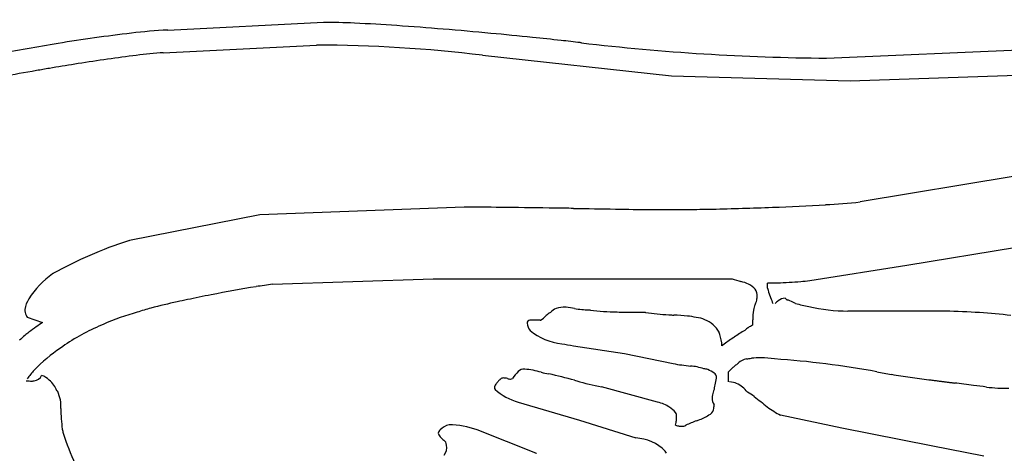
# Model space of a CAD drawing. Extents: x 0.2 to 21, y -0.2 to 10.2.
# Drawn here: x 12.9 to 15.4, y 8.8 to 9.9 of the extents above; entities that cross this region are included whole.
import ezdxf

# ---------------------------------------------------------------- set-up
doc = ezdxf.new("R2010")
doc.units = 0
doc.layers.add('DEFAULT_255_2_778', color=255, linetype='CONTINUOUS')

msp = doc.modelspace()

# ---------------------------------------------------------------- linework, layer by layer
at = {"layer": 'DEFAULT_255_2_778'}
for p, q in [((14.9737, 9.8213), (17.2174, 9.9179)), ((13.315, 9.892), (13.7071, 9.9113)), ((13.3036, 9.8348), (13.6894, 9.8541)), ((14.1074, 9.8284), (14.5832, 9.7771)), ((15.033, 9.7639), (15.978, 9.7961)), ((14.5832, 9.7771), (15.033, 9.7639)), ((15.4438, 9.5239), (15.0581, 9.4596)), ((14.0614, 9.4466), (13.547, 9.4273)), ((13.547, 9.4273), (13.219, 9.363)), ((13.2168, 9.3623), (13.2159, 9.3619)), ((13.219, 9.363), (13.2168, 9.3623)), ((15.1755, 9.3009), (15.452, 9.3459)), ((14.9313, 9.2623), (15.1755, 9.3009)), ((13.5788, 9.253), (13.9836, 9.2662)), ((13.9836, 9.2662), (14.7358, 9.2662)), ((14.8255, 9.2427), (14.8255, 9.2559)), ((15.2525, 9.1853), (15.0276, 9.1853)), ((12.9615, 9.1701), (13.0001, 9.1569)), ((14.253, 9.1625), (14.2273, 9.1625)), ((14.7877, 9.1633), (14.7877, 9.15)), ((14.3366, 9.0982), (14.4652, 9.0789)), ((14.4652, 9.0789), (14.5874, 9.0532)), ((14.7272, 9.0071), (14.7272, 9.0328)), ((14.6938, 9.0044), (14.6937, 9.0041)), ((14.5485, 8.9564), (14.407, 8.995)), ((14.1974, 8.9564), (14.3517, 8.9114)), ((14.3517, 8.9114), (14.4932, 8.8664)), ((15.0124, 8.8912), (14.8581, 8.9235)), ((14.2421, 8.8283), (14.094, 8.8865)), ((15.2373, 8.8463), (15.0124, 8.8912)), ((15.3696, 8.8206), (15.2373, 8.8463))]:
    msp.add_line(p, q, dxfattribs=at)
for centre, radius, start, end in [((13.4067, 8.2966), 1.598, 93.2906, 96.5857), ((13.6986, 8.0912), 1.8201, 87.2673, 89.7342), ((13.5777, 5.4016), 4.5124, 86.0087, 87.3615), ((13.3218, 1.6533), 8.2694, 85.23438, 86.04805), ((13.039, -1.7763), 11.7107, 84.66219, 85.24962), ((13.6601, 6.0942), 3.8149, 96.5724, 99.3707), ((12.9677, -2.566), 12.5036, 84.18964, 84.67338), ((13.2995, 0.6789), 9.2417, 83.75171, 84.19935), ((13.8439, 4.9073), 5.0159, 99.2348, 101.0383), ((13.6867, 6.3977), 3.4564, 83.0085, 89.9549), ((13.8608, 5.784), 4.1059, 83.1029, 83.7852), ((14.165, 8.3151), 1.5565, 82.9367, 83.0282), ((15.0147, 15.4322), 5.6111, 263.2625, 269.5814), ((13.8052, 5.3117), 4.5523, 97.2916, 99.1562), ((13.413, 8.3862), 1.4528, 94.6263, 97.3366), ((13.3434, 9.2), 0.6361, 93.5863, 94.291), ((14.1859, 2.8614), 7.0319, 99.56797, 99.8351), ((14.1835, 2.8781), 7.0151, 99.04337, 99.57155), ((13.937, 4.2773), 5.5943, 99.8013, 100.7011), ((14.0614, 4.1791), 5.2675, 89.9368, 89.9996), ((14.0443, -0.6459), 10.0925, 89.30218, 89.87014), ((13.8072, -21.1005), 30.5485, 89.09362, 89.32481), ((14.4878, 18.6766), 9.237, 271.22993, 272.16949), ((14.6255, 15.1787), 5.7364, 272.11766, 273.45826), ((14.8394, 11.6863), 2.2373, 273.3856, 275.61), ((12.9466, -77.271), 86.7256, 89.081854, 89.112154), ((16.8272, 162.9049), 153.4816, 269.070092, 269.109785), ((14.7291, 27.5588), 18.1193, 269.09407, 269.37603), ((14.5815, 13.94), 4.4997, 269.3671, 269.9261), ((14.5705, 13.2059), 3.7656, 270.0785, 270.801), ((14.5222, 16.9853), 7.5453, 270.76702, 271.24453), ((13.5419, 8.3502), 1.0629, 107.8601, 119.0469), ((13.162, 9.0898), 0.2335, 125.8685, 147.3091), ((13.2517, 8.9793), 0.3756, 126.9661, 127.0785), ((14.1703, 5.4202), 3.8784, 99.3858, 101.0868), ((13.8274, 7.4899), 1.7805, 98.0234, 99.3597), ((15.1385, 10.5544), 1.3497, 252.644, 253.6317), ((14.7464, 9.1935), 0.0669, 44.5499, 79.9675), ((14.8214, 10.1719), 0.916, 270.257, 271.7948), ((14.8234, 10.2174), 0.9614, 271.5944, 275.1001), ((14.8579, 9.815), 0.5576, 275.2402, 277.5674), ((14.1801, 5.3482), 3.951, 101.0252, 101.9133), ((14.7606, 9.2217), 0.0385, 0.1554, 29.2855), ((14.7572, 9.222), 0.0419, 342.9364, 359.7191), ((14.9157, 9.2591), 0.0917, 190.3003, 202.5537), ((15.2423, 9.3739), 0.4377, 200.0292, 200.4326), ((13.0159, 9.181), 0.0613, 145.2813, 172.0933), ((13.6955, 7.5653), 1.6815, 102.2447, 104.5551), ((13.9975, 6.2171), 3.0631, 101.9262, 102.415), ((14.8453, 9.178), 0.0565, 154.9686, 169.9814), ((14.7467, 9.225), 0.0528, 333.9817, 343.1034), ((15.3045, 9.3969), 0.504, 200.4178, 200.6182), ((15.4481, 9.4514), 0.6576, 200.6562, 202.0864), ((14.8827, 9.1666), 0.0542, 124.5779, 135.4443), ((14.8717, 9.185), 0.0328, 93.4715, 127.1383), ((14.8867, 9.2316), 0.0219, 219.0069, 231.3311), ((14.8759, 9.2189), 0.00528, 237.1455, 250.4855), ((14.9006, 9.2894), 0.08, 250.6718, 252.2041), ((14.8292, 9.0841), 0.1375, 61.2569, 70.0239), ((15.0783, 9.8867), 0.7062, 254.9803, 257.7848), ((12.9879, 9.189), 0.0327, 179.3059, 205.3517), ((12.9772, 9.1837), 0.0208, 204.7498, 220.855), ((13.4117, 8.56), 0.6463, 106.5158, 114.6957), ((13.3128, 8.8804), 0.311, 103.9022, 105.8208), ((13.3695, 8.8106), 0.3942, 104.1757, 109.4811), ((14.2364, 9.1978), 0.0392, 295.8947, 322.4466), ((14.2994, 9.1405), 0.0461, 116.5622, 133.675), ((14.3095, 9.1528), 0.0423, 113.4022, 136.699), ((14.3132, 9.134), 0.0611, 86.1232, 109.6014), ((14.3173, 9.1532), 0.0418, 88.6615, 90.0118), ((14.3072, 9.0491), 0.1463, 77.3287, 85.6341), ((14.3744, 9.3855), 0.1969, 259.7312, 270.3395), ((14.4002, 9.3137), 0.1274, 258.8375, 260.4668), ((14.4537, 9.7427), 0.5597, 262.3384, 269.2332), ((14.494, 10.8294), 1.647, 268.3384, 269.0459), ((14.5115, 12.1139), 2.9316, 269.1222, 270.1086), ((14.5398, 9.288), 0.1082, 257.8516, 258.577), ((14.5992, 9.687), 0.5115, 260.9026, 267.4576), ((15.5563, 24.287), 15.1427, 266.29025, 266.33969), ((14.527, 8.1174), 1.0597, 84.7828, 86.611), ((14.6151, 9.0511), 0.1219, 75.4819, 86.129), ((14.9197, 9.1651), 0.1319, 170.0909, 180.7907), ((15.0316, 9.6621), 0.4768, 257.5685, 269.5279), ((15.2509, 8.1389), 1.0464, 88.7823, 89.9089), ((15.2263, 7.0414), 2.1442, 86.4532, 88.748), ((15.2927, 8.0106), 1.1727, 82.8749, 86.7634), ((13.3623, 8.6182), 0.6491, 123.9099, 125.6381), ((14.2269, 9.1553), 0.00711, 90.8121, 185.1876), ((14.2542, 9.1586), 0.0346, 186.466, 219.085), ((14.2273, 9.1533), 0.00921, 89.9827, 93.3989), ((14.253, 9.1672), 0.00474, 270.0271, 276.2064), ((14.643, 9.1126), 0.0566, 64.1026, 87.2844), ((14.6412, 9.0975), 0.071, 29.171, 68.1103), ((14.8313, 9.0614), 0.0987, 116.1814, 123.6612), ((13.0908, 8.9584), 0.2139, 129.2624, 134.1173), ((13.2113, 8.8138), 0.4021, 127.695, 129.5183), ((13.3422, 8.6439), 0.6166, 125.5106, 127.6617), ((13.3568, 8.6544), 0.5376, 113.5871, 125.4568), ((14.3239, 9.2548), 0.1525, 230.7056, 263.6412), ((14.6791, 9.1223), 0.026, 18.388, 22.3648), ((14.5679, 9.0849), 0.1434, 16.9659, 18.5291), ((14.602, 9.0932), 0.1084, 2.6265, 18.0311), ((14.9079, 8.8832), 0.2894, 118.8121, 125.1893), ((14.8003, 9.1068), 0.0438, 122.8384, 136.7281), ((14.5143, 10.2261), 1.1418, 259.5423, 261.0508), ((15.2255, 8.3792), 0.8845, 125.4404, 125.6304), ((15.6304, 7.8115), 1.5819, 124.3155, 125.4633), ((15.3408, 8.2334), 1.0701, 124.0789, 124.242), ((13.2475, 8.786), 0.3672, 123.47, 136.9862), ((14.6905, 9.6305), 0.5864, 259.873, 264.2158), ((14.9181, 8.8425), 0.2696, 130.0076, 131.9302), ((14.8669, 8.9038), 0.1896, 127.2296, 130.0513), ((14.7815, 9.0226), 0.0435, 102.4606, 132.3121), ((14.7558, 9.2696), 0.2051, 274.5426, 278.0954), ((14.809, 8.856), 0.212, 90.0647, 96.5896), ((14.8086, 8.8585), 0.2095, 80.6212, 89.956), ((14.6857, 6.7741), 2.2964, 79.6066, 86.0776), ((13.1222, 8.9012), 0.1971, 136.6114, 144.6927), ((12.9775, 9.0317), 0.0216, 273.4021, 338.0542), ((12.9836, 8.9797), 0.046, 43.6822, 72.387), ((14.3922, 8.8542), 0.2648, 137.3575, 142.2841), ((14.2123, 9.017), 0.0223, 85.5988, 131.887), ((14.1969, 8.8345), 0.2054, 73.5616, 85.2202), ((14.3483, 9.4161), 0.3958, 256.3755, 259.2935), ((14.0874, 8.1385), 0.9083, 73.9038, 78.096), ((14.6256, 8.9372), 0.11, 69.1475, 86.9397), ((14.6639, 9.0089), 0.0311, 69.599, 88.4644), ((14.656, 8.9858), 0.0555, 50.8466, 70.3167), ((14.6835, 9.0171), 0.014, 14.9935, 57.2604), ((14.9359, 8.8219), 0.2968, 131.8267, 134.7059), ((15.274, 9.9023), 0.8867, 258.6808, 261.1178), ((15.5411, 11.5711), 2.5767, 260.9782, 262.0407), ((12.9673, 9.0587), 0.0491, 260.1748, 263.8859), ((12.97, 9.0802), 0.0708, 263.6034, 269.9309), ((12.9702, 9.0642), 0.0549, 269.7291, 279.0321), ((12.9731, 8.9594), 0.0681, 22.0139, 50.0023), ((14.1545, 8.991), 0.017, 142.2631, 174.3379), ((14.1928, 8.9657), 0.0628, 137.3168, 145.3737), ((14.2691, 8.8961), 0.1661, 134.6145, 137.5043), ((14.1599, 9.0061), 0.011, 86.2228, 132.2472), ((14.1603, 8.9879), 0.0292, 80.5653, 89.4228), ((14.1528, 8.9428), 0.075, 76.6117, 80.5897), ((14.1815, 9.0561), 0.042, 254.3417, 265.3782), ((14.1783, 9.0205), 0.00621, 268.7761, 316.2039), ((15.7118, 14.0684), 5.2401, 254.815, 254.8799), ((14.5342, 9.6719), 0.6887, 254.05, 259.3606), ((14.7369, 8.9874), 0.0463, 158.8759, 178.8397), ((14.6494, 9.0216), 0.0476, 338.8415, 358.8944), ((14.7292, 8.9901), 0.0174, 86.2109, 89.2895), ((14.725, 8.9486), 0.059, 50.6147, 84.7186), ((15.9205, 14.2578), 5.2901, 262.0013, 262.5137), ((16.2864, 17.0177), 8.0741, 262.49062, 262.52861), ((16.2408, 16.6736), 7.727, 262.53231, 262.57208), ((16.2189, 16.502), 7.5541, 262.56838, 262.60901), ((16.3265, 17.3275), 8.3865, 262.60593, 262.64127), ((16.3553, 17.547), 8.6079, 262.63798, 262.67121), ((16.4912, 18.599), 9.6686, 262.66787, 262.69639), ((16.503, 18.6869), 9.7573, 262.69307, 262.7203), ((16.5229, 18.837), 9.9088, 262.71594, 262.74175), ((16.5536, 19.0701), 10.1439, 262.73612, 262.76038), ((17.8525, 29.2999), 20.4558, 262.76219, 262.77376), ((17.6323, 27.5719), 18.7138, 262.77691, 262.78906), ((16.4665, 18.3543), 9.4228, 262.78663, 262.80982), ((17.5046, 26.5721), 17.7059, 262.80542, 262.81728), ((18.3708, 33.4466), 24.6348, 262.81755, 262.82979), ((-1.7009, -126.6395), 136.7047, 82.837668, 82.85777), ((13.0229, 8.9712), 0.0191, 37.3418, 45.6108), ((12.9653, 8.9475), 0.0808, 354.846, 25.8897), ((14.1433, 8.9925), 0.00569, 178.7021, 223.9123), ((14.241, 9.1037), 0.1537, 228.5459, 253.5458), ((14.7392, 8.9664), 0.0534, 171.0236, 179.8826), ((14.7351, 8.9674), 0.0492, 154.7772, 171.4728), ((14.7191, 8.9405), 0.069, 36.7035, 51.1601), ((14.7157, 8.8717), 0.1248, 52.5138, 61.9111), ((15.0107, 6.3193), 2.6998, 82.216, 82.9177), ((15.4299, 9.4495), 0.4584, 263.2938, 270.3782), ((14.5267, 8.8643), 0.0946, 56.6579, 76.6338), ((14.7102, 8.9644), 0.0244, 175.1666, 216.8827), ((14.6513, 8.9483), 0.0394, 343.4014, 2.2098), ((22.0684, 18.0901), 11.6668, 231.41242, 231.61803), ((13.6114, 8.9533), 0.5657, 181.3238, 186.5924), ((14.5304, 8.8717), 0.0864, 43.0327, 56.0238), ((14.5794, 8.9211), 0.017, 354.107, 34.1331), ((14.6687, 8.9436), 0.0214, 294.1845, 342.0493), ((14.9558, 9.1169), 0.2167, 232.6786, 243.1904), ((14.0403, 8.8436), 0.0586, 106.7899, 132.371), ((14.0169, 8.6694), 0.2304, 70.4433, 88.4055), ((14.4853, 8.9243), 0.1112, 346.5493, 350.182), ((14.4977, 8.9227), 0.0988, 349.8322, 355.685), ((14.5372, 8.9195), 0.0592, 355.9089, 359.8605), ((14.8269, 8.428), 0.5142, 110.5301, 113.8204), ((14.2611, 9.8896), 1.0532, 291.4724, 291.7245), ((14.6146, 9.02), 0.1147, 288.4393, 303.2142), ((13.3577, 8.9625), 0.3171, 193.5251, 195.425), ((13.7549, 9.1045), 0.7383, 197.8459, 210.7032), ((14.0096, 8.8763), 0.0137, 129.7638, 172.6705), ((14.0013, 8.8781), 0.00533, 179.7081, 228.2459), ((14.6128, 8.96), 0.0646, 252.6379, 257.4522), ((14.6117, 8.9527), 0.0572, 256.9223, 265.6754), ((14.6098, 8.9309), 0.0353, 266.1473, 269.9218), ((14.6109, 8.9091), 0.0136, 264.974, 307.846), ((14.0236, 8.8868), 0.0288, 206.1234, 231.6135), ((14.1656, 9.0604), 0.2531, 230.8198, 232.0826), ((14.0023, 8.8482), 0.0147, 0.6736, 58.2295), ((14.487, 8.7514), 0.1151, 45.456, 86.8916), ((13.9864, 8.8424), 0.0312, 320.9548, 10.9727), ((14.3861, 9.1839), 0.3836, 247.9665, 248.1765), ((14.5459, 8.8192), 0.026, 19.12, 33.1233)]:
    msp.add_arc(centre, radius, start, end, dxfattribs=at)

doc.saveas('drawing.dxf')
